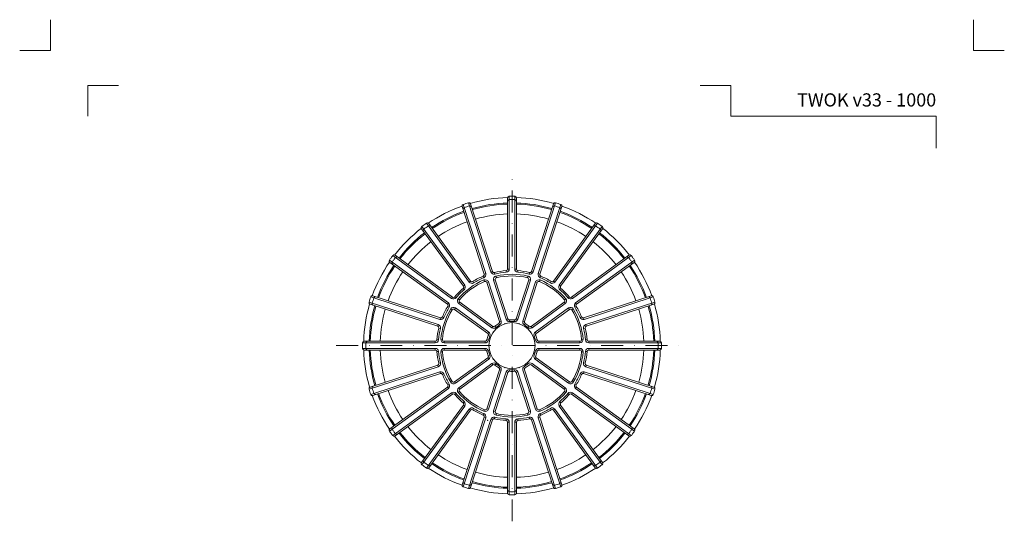
# Model space of a CAD drawing. Units: millimetres. Extents: x -861 to 6619, y 12916 to 22670.
# Drawn here: x 3434 to 3882, y 21342 to 21570 of the extents above; entities that cross this region are included whole.
import ezdxf
from ezdxf.enums import TextEntityAlignment as Align

# ---------------------------------------------------------------- set-up
doc = ezdxf.new("R2010")
doc.units = ezdxf.units.MM
doc.linetypes.add('DASHDOT2', pattern=[0.5, 0.25, -0.125, 0, -0.125])
for name, color, linetype, lineweight in [('TOPWET_TENKOU', 142, 'Continuous', 13), ('TOPWET_VYKRESOVE_POLE', 254, 'Continuous', 13), ('TOPWET_ZAKLAD_TENKOU', 142, 'Continuous', 13)]:
    doc.layers.add(name, color=color, linetype=linetype, lineweight=lineweight)
doc.layers.add('Vrstva 4', color=255, linetype='Continuous')
doc.styles.add('BOLD_ARIAL_NARROW', font='ARIALNB.TTF')
doc.styles.add('REGULAR_ARIAL_NARROW', font='ARIALN.TTF')

# ---------------------------------------------------------------- blocks, each defined once
blk = doc.blocks.new('*U260')
at = {"layer": 'Vrstva 4', "color": 8, "lineweight": 5, "ltscale": 0.2, "true_color": 0x828282}
for points in [[(-114, 304), (-114, 297), (-121, 297)], [(-105.5, 282), (-105.5, 289), (-98.5, 289)]]:
    blk.add_lwpolyline(points, dxfattribs=at)
at = {"layer": 'Vrstva 4', "color": 8, "lineweight": 5, "ltscale": 0.5, "true_color": 0x828282}
for points in [[(103, 297), (96, 297), (96, 304)], [(87.5, 274.71), (87.5, 282), (40.78, 282), (40.78, 289), (33.78, 289)]]:
    blk.add_lwpolyline(points, dxfattribs=at)
at = {"color": 7}
for tag, height, style, p in [('01_OZNAČENÍ_VÝKRESU', 3, 'BOLD_ARIAL_NARROW', (87.5, 284.23)), ('08_REZERVNÍ_POLE', 2.25, 'REGULAR_ARIAL_NARROW', (5.16, 12.83))]:
    blk.add_attdef(tag, text='', height=height, dxfattribs=dict(at, style=style)).set_placement(p, align=Align.RIGHT)
for tag, p, style in [('02_NADPIS_HLAVNÍ', (-80.68, 29.06), 'BOLD_ARIAL_NARROW'), ('03_TYP', (-80.68, 23.66), 'BOLD_ARIAL_NARROW'), ('06_VÁHA_KG', (-7.96, 23.66), 'REGULAR_ARIAL_NARROW'), ('04_KÓD_NEBO_PODNADPIS', (-82.11, 18.23), 'REGULAR_ARIAL_NARROW'), ('07_MATERIÁL', (-7.96, 18.23), 'REGULAR_ARIAL_NARROW'), ('05_MĚŘÍTKO', (-80.68, 12.83), 'REGULAR_ARIAL_NARROW')]:
    blk.add_attdef(tag, p, '', height=2.25, dxfattribs=dict(at, style=style))
blk = doc.blocks.new('TWOK_TOP_VIEW')
at = {"layer": 'TOPWET_TENKOU', "ltscale": 40}
for p, q in [((-13.11, 31.64), (-12.82, 30.95)), ((-12.68, 32.57), (-11.97, 32.8)), ((-8.88, 33.8), (-9.59, 33.57)), ((-7.99, 33.3), (-7.84, 32.57)), ((-7.26, 31.68), (-7.09, 30.95)), ((-2.69, 34.14), (-2.63, 33.4)), ((-2, 34.89), (-1.25, 34.89)), ((2, 34.89), (1.25, 34.89)), ((2.69, 34.14), (2.63, 33.4)), ((7.09, 30.95), (7.26, 31.68)), ((7.99, 33.3), (7.82, 32.58)), ((8.88, 33.8), (9.59, 33.57)), ((12.68, 32.57), (11.97, 32.8)), ((13.11, 31.64), (12.81, 30.96)), ((-22.13, 27.05), (-21.52, 27.49)), ((-18.89, 29.4), (-19.5, 28.96)), ((-17.89, 29.2), (-17.5, 28.57)), ((-12.45, 29.21), (-12.75, 29.9)), ((-11.44, 28.75), (-10.73, 28.98)), ((-8.35, 29.75), (-7.64, 29.98)), ((7.64, 29.98), (8.35, 29.75)), ((10.73, 28.98), (11.44, 28.75)), ((12.75, 29.9), (12.45, 29.21)), ((17.89, 29.2), (17.5, 28.57)), ((18.89, 29.4), (19.5, 28.96)), ((22.13, 27.05), (21.52, 27.49)), ((-22.25, 26.04), (-21.76, 25.47)), ((22.25, 26.04), (21.76, 25.47)), ((-29.4, 18.89), (-28.96, 19.5)), ((-27.05, 22.13), (-27.49, 21.52)), ((-26.04, 22.25), (-25.48, 21.74)), ((-24.49, 21.36), (-23.93, 20.87)), ((-24.25, 19.16), (-23.81, 19.77)), ((23.81, 19.77), (24.25, 19.16)), ((23.93, 20.87), (24.49, 21.36)), ((26.04, 22.25), (25.47, 21.76)), ((27.05, 22.13), (27.49, 21.52)), ((29.4, 18.89), (28.96, 19.5)), ((-29.2, 17.89), (-28.57, 17.5)), ((-27.24, 16.31), (-27.88, 16.7)), ((-26.16, 16.53), (-25.72, 17.14)), ((25.72, 17.14), (26.16, 16.53)), ((27.88, 16.7), (27.24, 16.31)), ((29.2, 17.89), (28.56, 17.52)), ((-33.8, 8.88), (-33.57, 9.59)), ((-32.57, 12.68), (-32.8, 11.97)), ((-31.64, 13.11), (-30.95, 12.82)), ((-6, 10.1), (-5.62, 9.46)), ((-5.67, 10.98), (-4.96, 11.21)), ((-1.87, 12.21), (-2.58, 11.98)), ((-1.08, 11.7), (-1.01, 10.95)), ((1.08, 11.7), (1.01, 10.95)), ((1.87, 12.21), (2.58, 11.98)), ((5.67, 10.98), (4.96, 11.21)), ((6, 10.1), (5.62, 9.46)), ((31.64, 13.11), (30.95, 12.82)), ((32.57, 12.68), (32.8, 11.97)), ((33.8, 8.88), (33.57, 9.59)), ((-33.3, 7.99), (-32.58, 7.82)), ((-11.04, 5.55), (-10.6, 6.16)), ((-10.79, 4.65), (-10.1, 4.35)), ((-8.69, 8.79), (-9.13, 8.18)), ((-7.75, 8.83), (-7.26, 8.27)), ((7.75, 8.83), (7.26, 8.27)), ((8.69, 8.79), (9.13, 8.18)), ((10.79, 4.65), (10.1, 4.35)), ((11.04, 5.55), (10.6, 6.16)), ((33.3, 7.99), (32.58, 7.82)), ((-34.89, 2), (-34.89, 1.25)), ((-34.14, 2.69), (-33.4, 2.61)), ((-32.37, 2.88), (-31.62, 2.82)), ((-30.88, 1.25), (-30.88, 2)), ((-12.19, 2), (-12.19, 1.25)), ((-11.46, 2.59), (-10.73, 2.42)), ((11.46, 2.59), (10.73, 2.42)), ((12.19, 2), (12.19, 1.25)), ((30.88, 2), (30.88, 1.25)), ((31.62, 2.82), (32.37, 2.88)), ((34.14, 2.69), (33.4, 2.63)), ((34.89, 2), (34.89, 1.25)), ((-34.89, -2), (-34.89, -1.25)), ((-34.14, -2.69), (-33.4, -2.63)), ((-31.62, -2.82), (-32.37, -2.88)), ((-30.88, -2), (-30.88, -1.25)), ((-12.19, -2), (-12.19, -1.25)), ((-11.46, -2.58), (-10.73, -2.42)), ((-10.79, -4.65), (-10.1, -4.35)), ((11.46, -2.58), (10.73, -2.42)), ((12.19, -2), (12.19, -1.25)), ((30.88, -2), (30.88, -1.25)), ((31.62, -2.82), (32.37, -2.88)), ((34.14, -2.69), (33.4, -2.63)), ((34.89, -2), (34.89, -1.25)), ((-33.8, -8.88), (-33.57, -9.59)), ((-33.3, -7.99), (-32.58, -7.82)), ((-11.04, -5.55), (-10.6, -6.16)), ((-8.69, -8.79), (-9.13, -8.18)), ((-7.75, -8.83), (-7.26, -8.27)), ((11.04, -5.55), (10.6, -6.16)), ((33.3, -7.99), (32.58, -7.82)), ((33.8, -8.88), (33.57, -9.59)), ((-32.57, -12.68), (-32.8, -11.97)), ((-31.64, -13.11), (-30.95, -12.82)), ((-6, -10.1), (-5.62, -9.46)), ((-5.67, -10.98), (-4.96, -11.21)), ((-1.87, -12.21), (-2.58, -11.98)), ((-1.08, -11.7), (-1.01, -10.95)), ((1.08, -11.7), (1.01, -10.95)), ((1.87, -12.21), (2.58, -11.98)), ((31.64, -13.11), (30.95, -12.82)), ((32.57, -12.68), (32.8, -11.97)), ((-29.2, -17.89), (-28.56, -17.52)), ((-27.88, -16.7), (-27.24, -16.31)), ((-25.72, -17.14), (-26.16, -16.53)), ((25.72, -17.14), (26.16, -16.53)), ((27.88, -16.7), (27.24, -16.31)), ((29.2, -17.89), (28.56, -17.52)), ((-29.4, -18.89), (-28.96, -19.5)), ((-27.05, -22.13), (-27.49, -21.52)), ((-26.04, -22.25), (-25.47, -21.76)), ((-23.93, -20.87), (-24.49, -21.36)), ((-23.81, -19.77), (-24.25, -19.16)), ((23.81, -19.77), (24.25, -19.16)), ((23.93, -20.87), (24.49, -21.36)), ((26.04, -22.25), (25.47, -21.76)), ((27.05, -22.13), (27.49, -21.52)), ((29.4, -18.89), (28.96, -19.5)), ((-22.25, -26.04), (-21.76, -25.47)), ((22.25, -26.04), (21.76, -25.47)), ((-22.13, -27.05), (-21.52, -27.49)), ((-18.89, -29.4), (-19.5, -28.96)), ((-17.89, -29.2), (-17.5, -28.57)), ((-13.11, -31.64), (-12.81, -30.96)), ((-12.75, -29.9), (-12.45, -29.21)), ((-10.73, -28.98), (-11.44, -28.75)), ((-7.64, -29.98), (-8.35, -29.75)), ((-7.09, -30.95), (-7.26, -31.68)), ((7.26, -31.68), (7.09, -30.95)), ((8.35, -29.75), (7.64, -29.98)), ((10.73, -28.98), (11.44, -28.75)), ((12.75, -29.9), (12.45, -29.21)), ((13.11, -31.64), (12.81, -30.96)), ((17.89, -29.2), (17.5, -28.57)), ((18.89, -29.4), (19.5, -28.96)), ((22.13, -27.05), (21.52, -27.49)), ((-12.68, -32.57), (-11.97, -32.8)), ((-8.88, -33.8), (-9.59, -33.57)), ((-7.99, -33.3), (-7.82, -32.58)), ((-2.69, -34.14), (-2.63, -33.4)), ((-2, -34.89), (-1.25, -34.89)), ((2, -34.89), (1.25, -34.89)), ((2.69, -34.14), (2.63, -33.4)), ((7.99, -33.3), (7.84, -32.57)), ((8.88, -33.8), (9.59, -33.57)), ((12.68, -32.57), (11.97, -32.8))]:
    blk.add_line(p, q, dxfattribs=at)
for points in [[(21.01, 64.67, 0.004647), (19.81, 65.05, 0.40878), (18.88, 64.57), (8.88, 33.8, -0.39136), (7.99, 33.3, 0.039234), (2.69, 34.14, -0.39136), (2, 34.89), (2, 67.24, 0.40878), (1.26, 67.99, 0.009294), (-1.26, 67.99, 0.40878), (-2, 67.24), (-2, 34.89, -0.39136), (-2.69, 34.14, 0.039234), (-7.99, 33.3, -0.39136), (-8.88, 33.8), (-18.88, 64.57, 0.40878), (-19.81, 65.05, 0.004647), (-21.01, 64.67)], [(-1.25, 67.99), (-1.25, 34.89, -0.39136), (-2.63, 33.4, 0.039234), (-7.82, 32.58, -0.39136), (-9.59, 33.57), (-19.82, 65.05)], [(1.25, 67.99), (1.25, 34.89, 0.39136), (2.63, 33.4, -0.039234), (7.82, 32.58, 0.39136), (9.59, 33.57), (19.82, 65.05)], [(-21.01, 64.67, 0.004647), (-22.21, 64.27, 0.40878), (-22.68, 63.33), (-12.68, 32.57, -0.39136), (-13.11, 31.64, 0.039234), (-17.89, 29.2, -0.39136), (-18.89, 29.4), (-37.9, 55.57, 0.40878), (-38.94, 55.75, 0.009294), (-40.99, 54.26, 0.40878), (-41.14, 53.22), (-22.13, 27.05, -0.39136), (-22.25, 26.04, 0.039234), (-26.04, 22.25, -0.39136), (-27.05, 22.13), (-53.22, 41.14, 0.40878), (-54.26, 40.99, 0.004647), (-55.01, 39.97)], [(-38.95, 55.74), (-19.5, 28.96, 0.39136), (-17.5, 28.57, -0.039234), (-12.82, 30.95, 0.39136), (-11.97, 32.8), (-22.2, 64.27)], [(38.95, 55.74), (19.5, 28.96, -0.39136), (17.5, 28.57, 0.039234), (12.82, 30.95, -0.39136), (11.97, 32.8), (22.2, 64.27)], [(55.01, 39.97, 0.004647), (54.26, 40.99, 0.40878), (53.22, 41.14), (27.05, 22.13, -0.39136), (26.04, 22.25, 0.039234), (22.25, 26.04, -0.39136), (22.13, 27.05), (41.14, 53.22, 0.40878), (40.99, 54.26, 0.009294), (38.94, 55.75, 0.40878), (37.9, 55.57), (18.89, 29.4, -0.39136), (17.89, 29.2, 0.039234), (13.11, 31.64, -0.39136), (12.68, 32.57), (22.68, 63.33, 0.40878), (22.21, 64.27, 0.004647), (21.01, 64.67)], [(-40.97, 54.27), (-21.52, 27.49, -0.39136), (-21.76, 25.47, 0.039234), (-25.47, 21.76, -0.39136), (-27.49, 21.52), (-54.27, 40.97)], [(40.97, 54.27), (21.52, 27.49, 0.39136), (21.76, 25.47, -0.039234), (25.47, 21.76, 0.39136), (27.49, 21.52), (54.27, 40.97)], [(-55.01, 39.97, 0.004647), (-55.75, 38.94, 0.40878), (-55.57, 37.9), (-29.4, 18.89, -0.39136), (-29.2, 17.89, 0.039234), (-31.64, 13.11, -0.39136), (-32.57, 12.68), (-63.33, 22.68, 0.40878), (-64.27, 22.21, 0.009294), (-65.05, 19.81, 0.40878), (-64.57, 18.88), (-33.8, 8.88, -0.39136), (-33.3, 7.99, 0.039234), (-34.14, 2.69, -0.39136), (-34.89, 2), (-67.24, 2, 0.40878), (-67.99, 1.26, 0.004647), (-68, 0)], [(-64.27, 22.2), (-32.8, 11.97, 0.39136), (-30.95, 12.82, -0.039234), (-28.57, 17.5, 0.39136), (-28.96, 19.5), (-55.74, 38.95)], [(64.27, 22.2), (32.8, 11.97, -0.39136), (30.95, 12.82, 0.039234), (28.57, 17.5, -0.39136), (28.96, 19.5), (55.74, 38.95)], [(68, 0, 0.004647), (67.99, 1.26, 0.40878), (67.24, 2), (34.89, 2, -0.39136), (34.14, 2.69, 0.039234), (33.3, 7.99, -0.39136), (33.8, 8.88), (64.57, 18.88, 0.40878), (65.05, 19.81, 0.009294), (64.27, 22.21, 0.40878), (63.33, 22.68), (32.57, 12.68, -0.39136), (31.64, 13.11, 0.039234), (29.2, 17.89, -0.39136), (29.4, 18.89), (55.57, 37.9, 0.40878), (55.75, 38.94, 0.004647), (55.01, 39.97)], [(-65.05, 19.82), (-33.57, 9.59, -0.39136), (-32.58, 7.82, 0.039234), (-33.4, 2.63, -0.39136), (-34.89, 1.25), (-67.99, 1.25)], [(65.05, 19.82), (33.57, 9.59, 0.39136), (32.58, 7.82, -0.039234), (33.4, 2.63, 0.39136), (34.89, 1.25), (67.99, 1.25)], [(-68, 0, 0.004647), (-67.99, -1.26, 0.40878), (-67.24, -2), (-34.89, -2, -0.39136), (-34.14, -2.69, 0.039234), (-33.3, -7.99, -0.39136), (-33.8, -8.88), (-64.57, -18.88, 0.40878), (-65.05, -19.81, 0.009294), (-64.27, -22.21, 0.40878), (-63.33, -22.68), (-32.57, -12.68, -0.39136), (-31.64, -13.11, 0.039234), (-29.2, -17.89, -0.39136), (-29.4, -18.89), (-55.57, -37.9, 0.40878), (-55.75, -38.94, 0.004647), (-55.01, -39.97)], [(68, 0, -0.004647), (67.99, -1.26, -0.40878), (67.24, -2), (34.89, -2, 0.39136), (34.14, -2.69, -0.039234), (33.3, -7.99, 0.39136), (33.8, -8.88), (64.57, -18.88, -0.40878), (65.05, -19.81, -0.009294), (64.27, -22.21, -0.40878), (63.33, -22.68), (32.57, -12.68, 0.39136), (31.64, -13.11, -0.039234), (29.2, -17.89, 0.39136), (29.4, -18.89), (55.57, -37.9, -0.40878), (55.75, -38.94, -0.004647), (55.01, -39.97)], [(-65.05, -19.82), (-33.57, -9.59, 0.39136), (-32.58, -7.82, -0.039234), (-33.4, -2.63, 0.39136), (-34.89, -1.25), (-67.99, -1.25)], [(65.05, -19.82), (33.57, -9.59, -0.39136), (32.58, -7.82, 0.039234), (33.4, -2.63, -0.39136), (34.89, -1.25), (67.99, -1.25)], [(-64.27, -22.2), (-32.8, -11.97, -0.39136), (-30.95, -12.82, 0.039234), (-28.57, -17.5, -0.39136), (-28.96, -19.5), (-55.74, -38.95)], [(64.27, -22.2), (32.8, -11.97, 0.39136), (30.95, -12.82, -0.039234), (28.57, -17.5, 0.39136), (28.96, -19.5), (55.74, -38.95)], [(-55.01, -39.97, 0.004647), (-54.26, -40.99, 0.40878), (-53.22, -41.14), (-27.05, -22.13, -0.39136), (-26.04, -22.25, 0.039234), (-22.25, -26.04, -0.39136), (-22.13, -27.05), (-41.14, -53.22, 0.40878), (-40.99, -54.26, 0.009294), (-38.94, -55.75, 0.40878), (-37.9, -55.57), (-18.89, -29.4, -0.39136), (-17.89, -29.2, 0.039234), (-13.11, -31.64, -0.39136), (-12.68, -32.57), (-22.68, -63.33, 0.40878), (-22.21, -64.27, 0.004647), (-21.01, -64.67)], [(-40.97, -54.27), (-21.52, -27.49, 0.39136), (-21.76, -25.47, -0.039234), (-25.47, -21.76, 0.39136), (-27.49, -21.52), (-54.27, -40.97)], [(55.01, -39.97, -0.004647), (54.26, -40.99, -0.40878), (53.22, -41.14), (27.05, -22.13, 0.39136), (26.04, -22.25, -0.039234), (22.25, -26.04, 0.39136), (22.13, -27.05), (41.14, -53.22, -0.40878), (40.99, -54.26, -0.009294), (38.94, -55.75, -0.40878), (37.9, -55.57), (18.89, -29.4, 0.39136), (17.89, -29.2, -0.039234), (13.11, -31.64, 0.39136), (12.68, -32.57), (22.68, -63.33, -0.40878), (22.21, -64.27, -0.004647), (21.01, -64.67)], [(40.97, -54.27), (21.52, -27.49, -0.39136), (21.76, -25.47, 0.039234), (25.47, -21.76, -0.39136), (27.49, -21.52), (54.27, -40.97)], [(-38.95, -55.74), (-19.5, -28.96, -0.39136), (-17.5, -28.57, 0.039234), (-12.82, -30.95, -0.39136), (-11.97, -32.8), (-22.2, -64.27)], [(38.95, -55.74), (19.5, -28.96, 0.39136), (17.5, -28.57, -0.039234), (12.82, -30.95, 0.39136), (11.97, -32.8), (22.2, -64.27)], [(-21.01, -64.67, 0.004647), (-19.81, -65.05, 0.40878), (-18.88, -64.57), (-8.88, -33.8, -0.39136), (-7.99, -33.3, 0.039234), (-2.69, -34.14, -0.39136), (-2, -34.89), (-2, -67.24, 0.40878), (-1.26, -67.99, 0.009294), (1.26, -67.99, 0.40878), (2, -67.24), (2, -34.89, -0.39136), (2.69, -34.14, 0.039234), (7.99, -33.3, -0.39136), (8.88, -33.8), (18.88, -64.57, 0.40878), (19.81, -65.05, 0.004647), (21.01, -64.67)], [(-1.25, -67.99), (-1.25, -34.89, 0.39136), (-2.63, -33.4, -0.039234), (-7.82, -32.58, 0.39136), (-9.59, -33.57), (-19.82, -65.05)], [(1.25, -67.99), (1.25, -34.89, -0.39136), (2.63, -33.4, 0.039234), (7.82, -32.58, -0.39136), (9.59, -33.57), (19.82, -65.05)]]:
    blk.add_lwpolyline(points, format="xyb", dxfattribs=at)
for points in [[(-1.01, 10.95, -0.046205), (1.01, 10.95, 0.350641), (2.58, 11.98), (8.35, 29.75, 0.440476), (7.26, 31.68, 0.113146), (-7.26, 31.68, 0.440476), (-8.35, 29.75), (-2.58, 11.98, 0.350641)], [(7.64, 29.98), (1.87, 12.21, -0.350641), (1.08, 11.7, 0.046205), (-1.08, 11.7, -0.350641), (-1.87, 12.21), (-7.64, 29.98, -0.440476), (-7.09, 30.95, -0.113146), (7.09, 30.95, -0.440476)], [(-7.26, 8.27, -0.046205), (-5.62, 9.46, 0.350641), (-4.96, 11.21), (-10.73, 28.98, 0.440476), (-12.75, 29.9, 0.113146), (-24.49, 21.36, 0.440476), (-24.25, 19.16), (-9.13, 8.18, 0.350641)], [(-11.44, 28.75), (-5.67, 10.98, -0.350641), (-6, 10.1, 0.046205), (-7.75, 8.83, -0.350641), (-8.69, 8.79), (-23.81, 19.77, -0.440476), (-23.93, 20.87, -0.113146), (-12.45, 29.21, -0.440476)], [(5.62, 9.46, -0.046205), (7.26, 8.27, 0.350641), (9.13, 8.18), (24.25, 19.16, 0.440476), (24.49, 21.36, 0.113146), (12.75, 29.9, 0.440476), (10.73, 28.98), (4.96, 11.21, 0.350641)], [(23.81, 19.77), (8.69, 8.79, -0.350641), (7.75, 8.83, 0.046205), (6, 10.1, -0.350641), (5.67, 10.98), (11.44, 28.75, -0.440476), (12.45, 29.21, -0.113146), (23.93, 20.87, -0.440476)], [(-10.73, 2.42, -0.046205), (-10.1, 4.35, 0.350641), (-10.6, 6.16), (-25.72, 17.14, 0.440476), (-27.88, 16.7, 0.113146), (-32.37, 2.88, 0.440476), (-30.88, 1.25), (-12.19, 1.25, 0.350641)], [(-26.16, 16.53), (-11.04, 5.55, -0.350641), (-10.79, 4.65, 0.046205), (-11.46, 2.59, -0.350641), (-12.19, 2), (-30.88, 2, -0.440476), (-31.62, 2.82, -0.113146), (-27.24, 16.31, -0.440476)], [(10.1, 4.35, -0.046205), (10.73, 2.42, 0.350641), (12.19, 1.25), (30.88, 1.25, 0.440476), (32.37, 2.88, 0.113146), (27.88, 16.7, 0.440476), (25.72, 17.14), (10.6, 6.16, 0.350641)], [(30.88, 2), (12.19, 2, -0.350641), (11.46, 2.59, 0.046205), (10.79, 4.65, -0.350641), (11.04, 5.55), (26.16, 16.53, -0.440476), (27.24, 16.31, -0.113146), (31.62, 2.82, -0.440476)], [(-10.1, -4.35, -0.046205), (-10.73, -2.42, 0.350641), (-12.19, -1.25), (-30.88, -1.25, 0.440476), (-32.37, -2.88, 0.113146), (-27.88, -16.7, 0.440476), (-25.72, -17.14), (-10.6, -6.16, 0.350641)], [(-30.88, -2), (-12.19, -2, -0.350641), (-11.46, -2.58, 0.046205), (-10.79, -4.65, -0.350641), (-11.04, -5.55), (-26.16, -16.53, -0.440476), (-27.24, -16.31, -0.113146), (-31.62, -2.82, -0.440476)], [(10.1, -4.35, 0.046205), (10.73, -2.42, -0.350641), (12.19, -1.25), (30.88, -1.25, -0.440476), (32.37, -2.88, -0.113146), (27.88, -16.7, -0.440476), (25.72, -17.14), (10.6, -6.16, -0.350641)], [(30.88, -2), (12.19, -2, 0.350641), (11.46, -2.58, -0.046205), (10.79, -4.65, 0.350641), (11.04, -5.55), (26.16, -16.53, 0.440476), (27.24, -16.31, 0.113146), (31.62, -2.82, 0.440476)], [(-5.62, -9.46, -0.046205), (-7.26, -8.27, 0.350641), (-9.13, -8.18), (-24.25, -19.16, 0.440476), (-24.49, -21.36, 0.113146), (-12.75, -29.9, 0.440476), (-10.73, -28.98), (-4.96, -11.21, 0.350641)], [(-23.81, -19.77), (-8.69, -8.79, -0.350641), (-7.75, -8.83, 0.046205), (-6, -10.1, -0.350641), (-5.67, -10.98), (-11.44, -28.75, -0.440476), (-12.45, -29.21, -0.113146), (-23.93, -20.87, -0.440476)], [(5.62, -9.46, 0.046205), (7.26, -8.27, -0.350641), (9.13, -8.18), (24.25, -19.16, -0.440476), (24.49, -21.36, -0.113146), (12.75, -29.9, -0.440476), (10.73, -28.98), (4.96, -11.21, -0.350641)], [(23.81, -19.77), (8.69, -8.79, 0.350641), (7.75, -8.83, -0.046205), (6, -10.1, 0.350641), (5.67, -10.98), (11.44, -28.75, 0.440476), (12.45, -29.21, 0.113146), (23.93, -20.87, 0.440476)], [(1.01, -10.95, -0.046205), (-1.01, -10.95, 0.350641), (-2.58, -11.98), (-8.35, -29.75, 0.440476), (-7.26, -31.68, 0.113146), (7.26, -31.68, 0.440476), (8.35, -29.75), (2.58, -11.98, 0.350641)], [(-7.64, -29.98), (-1.87, -12.21, -0.350641), (-1.08, -11.7, 0.046205), (1.08, -11.7, -0.350641), (1.87, -12.21), (7.64, -29.98, -0.440476), (7.09, -30.95, -0.113146), (-7.09, -30.95, -0.440476)]]:
    blk.add_lwpolyline(points, format="xyb", close=True, dxfattribs=at)
blk.add_circle((0, 0), 10.5, dxfattribs=at)
for centre, radius, start, end in [((0, 0), 67.5, 91.6664, 106.3336), ((0, 0), 67.5, 73.6664, 88.3336), ((0, 0), 67.5, 109.6664, 124.3336), ((-21.5, 62.13), 0.75, 109.065, 198), ((0.46, -1.43), 68, 108, 109.065), ((0.46, -1.43), 68, 106.935, 108), ((-19.13, 62.91), 0.75, 18, 106.935), ((0, 0), 65, 91.7632, 106.2368), ((0, 0), 64.5, 91.7769, 106.2231), ((-1.25, 65.74), 0.75, 91.065, 180), ((0, -1.5), 68, 88.935, 91.065), ((1.25, 65.74), 0.75, 0, 88.935), ((0, 0), 65, 73.7632, 88.2368), ((0, 0), 64.5, 73.7769, 88.2231), ((19.13, 62.91), 0.75, 73.065, 162), ((-0.46, -1.43), 68, 72, 73.065), ((-0.46, -1.43), 68, 70.935, 72), ((21.5, 62.13), 0.75, 342, 70.935), ((0, 0), 67.5, 55.6664, 70.3336), ((0, 0), 65, 109.7632, 124.2368), ((0, 0), 64.5, 109.7769, 124.2231), ((0, 0), 60, 91.9102, 106.0898), ((0, 0), 60, 73.9102, 88.0898), ((0, 0), 64.5, 55.7769, 70.2231), ((0, 0), 65, 55.7632, 70.2368), ((0.88, -1.21), 68, 124.935, 127.065), ((-37.63, 53.92), 0.75, 36, 124.935), ((0, 0), 60, 109.9102, 124.0898), ((0, 0), 60, 55.9102, 70.0898), ((37.63, 53.92), 0.75, 55.065, 144), ((-0.88, -1.21), 68, 52.935, 55.065), ((0, 0), 67.5, 127.6664, 142.3336), ((0, 0), 65, 127.7632, 142.2368), ((0, 0), 64.5, 127.7769, 142.2231), ((-39.65, 52.45), 0.75, 127.065, 216), ((0, 0), 64.5, 37.7769, 52.2231), ((0, 0), 65, 37.7632, 52.2368), ((39.65, 52.45), 0.75, 324, 52.935), ((0, 0), 67.5, 37.6664, 52.3336), ((0, 0), 60, 127.9102, 142.0898), ((0, 0), 60, 37.9102, 52.0898), ((-52.45, 39.65), 0.75, 54, 142.935), ((52.45, 39.65), 0.75, 37.065, 126), ((0, 0), 67.5, 145.6664, 160.3336), ((0, 0), 65, 145.7632, 160.2368), ((0, 0), 64.5, 145.7769, 160.2231), ((-53.92, 37.63), 0.75, 145.065, 234), ((1.21, -0.88), 68, 144, 145.065), ((1.21, -0.88), 68, 142.935, 144), ((-1.21, -0.88), 68, 36, 37.065), ((0, 0), 64.5, 19.7769, 34.2231), ((0, 0), 65, 19.7632, 34.2368), ((-1.21, -0.88), 68, 34.935, 36), ((53.92, 37.63), 0.75, 306, 34.935), ((0, 0), 67.5, 19.6664, 34.3336), ((0, 0), 60, 145.9102, 160.0898), ((0, 0), 60, 19.9102, 34.0898), ((0, 0), 67.5, 163.6664, 178.3336), ((0, 0), 65, 163.7632, 178.2368), ((0, 0), 64.5, 163.7769, 178.2231), ((-62.91, 19.13), 0.75, 163.065, 252), ((1.43, -0.46), 68, 160.935, 163.065), ((-62.13, 21.5), 0.75, 72, 160.935), ((62.13, 21.5), 0.75, 19.065, 108), ((0, 0), 64.5, 1.7769, 16.2231), ((0, 0), 65, 1.7632, 16.2368), ((-1.43, -0.46), 68, 16.935, 19.065), ((62.91, 19.13), 0.75, 288, 16.935), ((0, 0), 67.5, 1.6664, 16.3336), ((0, 0), 60, 163.9102, 178.0898), ((0, 0), 60, 1.9102, 16.0898), ((1.5, 0), 68, 178.935, 180), ((1.5, 0), 68, 180, 181.065), ((-65.74, 1.25), 0.75, 90, 178.935), ((65.74, 1.25), 0.75, 1.065, 90), ((-1.5, 0), 68, 0, 1.065), ((-1.5, 0), 68, 358.935, 0), ((0, 0), 67.5, 181.6664, 196.3336), ((-65.74, -1.25), 0.75, 181.065, 270), ((0, 0), 65, 181.7632, 196.2368), ((0, 0), 64.5, 181.7769, 196.2231), ((0, 0), 60, 181.9102, 196.0898), ((0, 0), 60, 343.9102, 358.0898), ((0, 0), 64.5, 343.7769, 358.2231), ((0, 0), 65, 343.7632, 358.2368), ((0, 0), 67.5, 343.6664, 358.3336), ((65.74, -1.25), 0.75, 270, 358.935), ((-62.91, -19.13), 0.75, 108, 196.935), ((1.43, 0.46), 68, 196.935, 199.065), ((-62.13, -21.5), 0.75, 199.065, 288), ((0, 0), 65, 199.7632, 214.2368), ((0, 0), 64.5, 199.7769, 214.2231), ((0, 0), 60, 199.9102, 214.0898), ((0, 0), 60, 325.9102, 340.0898), ((0, 0), 64.5, 325.7769, 340.2231), ((0, 0), 65, 325.7632, 340.2368), ((62.13, -21.5), 0.75, 252, 340.935), ((-1.43, 0.46), 68, 340.935, 343.065), ((62.91, -19.13), 0.75, 343.065, 72), ((0, 0), 67.5, 199.6664, 214.3336), ((0, 0), 67.5, 325.6664, 340.3336), ((-53.92, -37.63), 0.75, 126, 214.935), ((1.21, 0.88), 68, 214.935, 216), ((1.21, 0.88), 68, 216, 217.065), ((-52.45, -39.65), 0.75, 217.065, 306), ((0, 0), 65, 217.7632, 232.2368), ((0, 0), 64.5, 217.7769, 232.2231), ((0, 0), 60, 217.9102, 232.0898), ((0, 0), 60, 307.9102, 322.0898), ((0, 0), 64.5, 307.7769, 322.2231), ((0, 0), 65, 307.7632, 322.2368), ((52.45, -39.65), 0.75, 234, 322.935), ((-1.21, 0.88), 68, 322.935, 324), ((-1.21, 0.88), 68, 324, 325.065), ((53.92, -37.63), 0.75, 325.065, 54), ((0, 0), 67.5, 217.6664, 232.3336), ((0, 0), 67.5, 307.6664, 322.3336), ((-39.65, -52.45), 0.75, 144, 232.935), ((0.88, 1.21), 68, 232.935, 235.065), ((0, 0), 65, 235.7632, 250.2368), ((0, 0), 64.5, 235.7769, 250.2231), ((0, 0), 60, 235.9102, 250.0898), ((0, 0), 60, 289.9102, 304.0898), ((0, 0), 64.5, 289.7769, 304.2231), ((0, 0), 65, 289.7632, 304.2368), ((-0.88, 1.21), 68, 304.935, 307.065), ((39.65, -52.45), 0.75, 307.065, 36), ((0, 0), 67.5, 235.6664, 250.3336), ((-37.63, -53.92), 0.75, 235.065, 324), ((0, 0), 60, 253.9102, 268.0898), ((0, 0), 60, 271.9102, 286.0898), ((0, 0), 67.5, 289.6664, 304.3336), ((37.63, -53.92), 0.75, 216, 304.935), ((-21.5, -62.13), 0.75, 162, 250.935), ((0, 0), 65, 253.7632, 268.2368), ((0, 0), 64.5, 253.7769, 268.2231), ((0, 0), 64.5, 271.7769, 286.2231), ((0, 0), 65, 271.7632, 286.2368), ((21.5, -62.13), 0.75, 289.065, 18), ((0.46, 1.43), 68, 250.935, 252), ((0.46, 1.43), 68, 252, 253.065), ((-19.13, -62.91), 0.75, 253.065, 342), ((0, 0), 67.5, 253.6664, 268.3336), ((-1.25, -65.74), 0.75, 180, 268.935), ((0, 1.5), 68, 268.935, 271.065), ((1.25, -65.74), 0.75, 271.065, 0), ((0, 0), 67.5, 271.6664, 286.3336), ((19.13, -62.91), 0.75, 198, 286.935), ((-0.46, 1.43), 68, 286.935, 288), ((-0.46, 1.43), 68, 288, 289.065)]:
    blk.add_arc(centre, radius, start, end, dxfattribs=at)
at = {"layer": 'TOPWET_TENKOU'}
for p in [(-3.24, 9.99), (-3.24, 9.99), (-3.24, 9.99), (0, 10.5), (0, 10.5), (0, 10.5), (0, 10.5), (3.24, 9.99), (3.24, 9.99), (3.24, 9.99), (-8.49, 6.17), (-8.49, 6.17), (-8.49, 6.17), (-8.49, 6.17), (-6.17, 8.49), (-6.17, 8.49), (-6.17, 8.49), (6.17, 8.49), (6.17, 8.49), (6.17, 8.49), (8.49, 6.17), (8.49, 6.17), (8.49, 6.17), (-10.5, 0), (-10.5, 0), (-10.5, 0), (-10.5, 0), (-9.99, 3.24), (-9.99, 3.24), (-9.99, 3.24), (-9.99, 3.24), (-9.99, 3.24), (9.99, 3.24), (9.99, 3.24), (10.5, 0), (10.5, 0), (-9.99, -3.24), (-9.99, -3.24), (-9.99, -3.24), (-9.99, -3.24), (9.99, -3.24), (-8.49, -6.17), (-8.49, -6.17), (-8.49, -6.17), (-8.49, -6.17), (-6.17, -8.49), (-6.17, -8.49), (-6.17, -8.49), (-6.17, -8.49), (-6.17, -8.49), (6.17, -8.49), (6.17, -8.49), (6.17, -8.49), (6.17, -8.49), (8.49, -6.17), (8.49, -6.17), (-3.24, -9.99), (-3.24, -9.99), (-3.24, -9.99), (-3.24, -9.99), (0, -10.5), (0, -10.5), (0, -10.5), (0, -10.5), (3.24, -9.99), (3.24, -9.99), (3.24, -9.99), (3.24, -9.99), (-11.03, -33.95)]:
    blk.add_point(p, dxfattribs=at)

msp = doc.modelspace()

# ---------------------------------------------------------------- linework, layer by layer
at = {"layer": 'TOPWET_ZAKLAD_TENKOU', "linetype": 'DASHDOT2', "ltscale": 40}
for p, q in [((3658.39, 21342.07), (3658.39, 21502.07)), ((3578.39, 21422.07), (3738.39, 21422.07))]:
    msp.add_line(p, q, dxfattribs=at)

# ---------------------------------------------------------------- block references
at = {"layer": 'TOPWET_TENKOU'}
msp.add_blockref('TWOK_TOP_VIEW', (3658.39, 21422.07), dxfattribs=at)
at = {"layer": 'TOPWET_VYKRESOVE_POLE', "ltscale": 40}
ref = msp.add_blockref('*U260', (3676.39, 20962.5), dxfattribs=dict(at, xscale=2, yscale=2, zscale=2))
ref.add_attrib('01_OZNAČENÍ_VÝKRESU', 'TWOK v33 - 1000', dxfattribs={"layer": '0', "color": 7, "height": 6, "style": 'BOLD_ARIAL_NARROW'}).set_placement((3851.39, 21530.96), align=Align.RIGHT)

doc.saveas('drawing.dxf')
